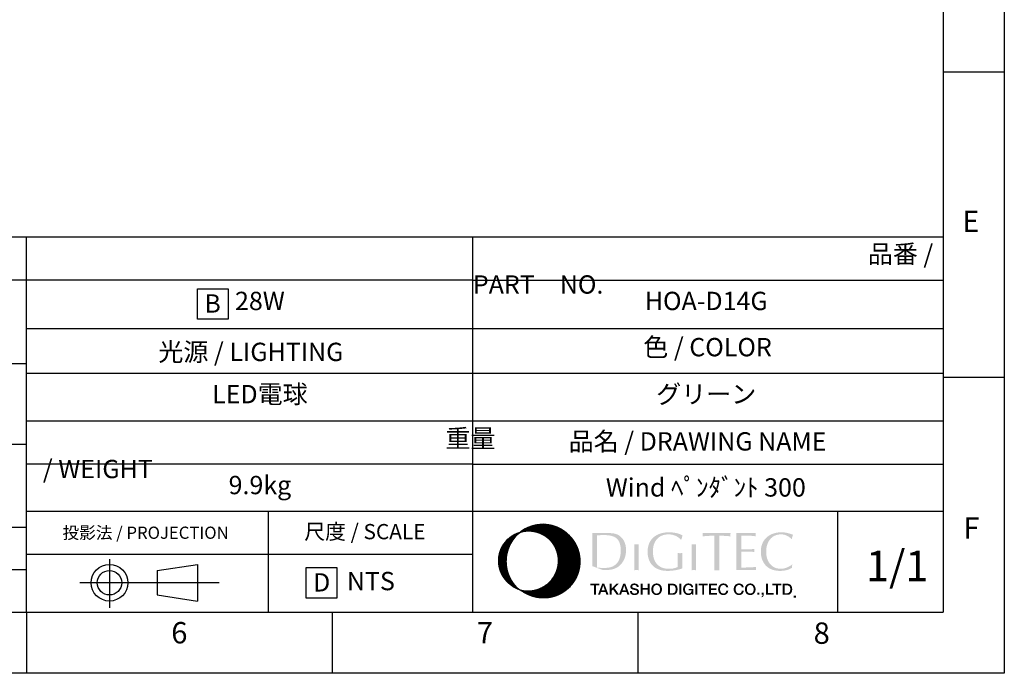
# Model space of a CAD drawing. Extents: x 0 to 420, y 0 to 297.
# Drawn here: x 259 to 420, y 0 to 107 of the extents above; entities that cross this region are included whole.
import ezdxf

# ---------------------------------------------------------------- set-up
doc = ezdxf.new("R2010")
doc.units = 0
doc.header["$MEASUREMENT"] = 0
doc.layers.add('図枠', color=7, linetype='CONTINUOUS')
doc.styles.add('SLDTEXTSTYLE0', font='TXT', dxfattribs={"width": 0.75, "bigfont": 'bigfont'})
doc.styles.get("Standard").update_dxf_attribs({"font": 'msgothic.ttc'})
pattern_1 = [(45, (0, 0), (-0.00438489068, 0.00438489068), [])]

msp = doc.modelspace()

# ---------------------------------------------------------------- hatches: boundary and pattern name
at = {"layer": '図枠', "linetype": 'Continuous'}
h = msp.add_hatch(dxfattribs=at)
h.set_pattern_fill('ANSI31', scale=0.001953, style=0)
h.set_pattern_definition(pattern_1)
edge = h.paths.add_edge_path(flags=0)
edge.add_spline(control_points=[(340.760923, 13.669655), (341.797608, 12.835446), (343.114082, 12.336541), (344.547517, 12.336541), (347.883968, 12.336541), (350.589891, 15.041161), (350.589891, 18.378625), (350.589891, 21.714642), (347.883968, 24.420323), (344.547517, 24.420323)], knot_values=[5, 5, 5, 5, 6, 6, 6, 7, 7, 7, 8, 8, 8, 8], weights=[1, 1, 1, 1, 1, 1, 1, 1, 1, 1], degree=3, periodic=0)
edge.add_spline(control_points=[(344.547517, 24.420323), (343.114082, 24.420323), (341.797608, 23.921033), (340.760923, 23.087016)], knot_values=[0, 0, 0, 0, 1, 1, 1, 1], weights=[1, 1, 1, 1], degree=3, periodic=0)
edge.add_spline(control_points=[(340.760923, 23.087016), (341.18671, 23.207884), (341.636129, 23.272996), (342.100115, 23.272996), (344.802902, 23.272996), (346.994486, 21.081606), (346.994486, 18.378625), (346.994486, 15.674969), (344.802902, 13.484447), (342.100115, 13.484447), (341.636129, 13.484447), (341.18671, 13.548498), (340.760923, 13.669655)], knot_values=[1, 1, 1, 1, 2, 2, 2, 3, 3, 3, 4, 4, 4, 5, 5, 5, 5], weights=[1, 1, 1, 1, 1, 1, 1, 1, 1, 1, 1, 1, 1], degree=3, periodic=0)
h = msp.add_hatch(dxfattribs=at)
h.set_pattern_fill('ANSI31', scale=0.001953, style=0)
h.set_pattern_definition(pattern_1)
edge = h.paths.add_edge_path(flags=0)
edge.add_spline(control_points=[(340.760923, 13.669655), (339.385414, 14.776661), (338.504951, 16.474066), (338.504951, 18.378625)], knot_values=[3, 3, 3, 3, 4, 4, 4, 4], weights=[1, 1, 1, 1], degree=3, periodic=0)
edge.add_spline(control_points=[(338.504951, 18.378625), (338.504951, 20.282798), (339.385414, 21.979577), (340.760923, 23.087016)], knot_values=[0, 0, 0, 0, 1, 1, 1, 1], weights=[1, 1, 1, 1], degree=3, periodic=0)
edge.add_spline(control_points=[(340.760923, 23.087016), (338.709403, 22.505153), (337.205599, 20.617813), (337.205599, 18.378625), (337.205599, 16.139148), (338.709403, 14.251518), (340.760923, 13.669655)], knot_values=[1, 1, 1, 1, 2, 2, 2, 3, 3, 3, 3], weights=[1, 1, 1, 1, 1, 1, 1], degree=3, periodic=0)
h = msp.add_hatch(color=7, dxfattribs=at)
edge = h.paths.add_edge_path(flags=0)
edge.add_line((352.563302, 22.958451), (352.563302, 17.561938))
edge.add_line((352.563302, 17.561938), (354.295434, 16.907348))
edge.add_spline(control_points=[(354.295434, 16.907348), (355.237343, 16.907348), (356.222951, 16.925868), (356.978784, 17.582972)], knot_values=[1, 1, 1, 1, 2, 2, 2, 2], weights=[1, 1, 1, 1], degree=3, periodic=0)
edge.add_spline(control_points=[(356.978784, 17.582972), (357.645003, 18.168501), (358.098089, 18.969961), (358.098089, 20.204876)], knot_values=[2, 2, 2, 2, 3, 3, 3, 3], weights=[1, 1, 1, 1], degree=3, periodic=0)
edge.add_spline(control_points=[(358.098089, 20.204876), (358.098089, 21.048346), (357.813861, 21.874982), (357.147497, 22.425833)], knot_values=[3, 3, 3, 3, 4, 4, 4, 4], weights=[1, 1, 1, 1], degree=3, periodic=0)
edge.add_spline(control_points=[(357.147497, 22.425833), (356.400683, 23.046907), (355.504063, 22.958451), (354.579516, 22.958451)], knot_values=[4, 4, 4, 4, 5, 5, 5, 5], weights=[1, 1, 1, 1], degree=3, periodic=0)
edge.add_line((354.579516, 22.958451), (352.563302, 22.958451))
edge = h.paths.add_edge_path(flags=0)
edge.add_spline(control_points=[(357.227224, 20.071468), (357.227224, 18.986986), (356.907305, 18.000656), (355.948514, 17.521718)], knot_values=[2, 2, 2, 2, 3, 3, 3, 3], weights=[1, 1, 1, 1], degree=3, periodic=0)
edge.add_spline(control_points=[(355.948514, 17.521718), (355.228517, 17.157475), (354.12672, 17.263102), (353.344553, 17.307378)], knot_values=[3, 3, 3, 3, 4, 4, 4, 4], weights=[1, 1, 1, 1], degree=3, periodic=0)
edge.add_line((353.344553, 17.307378), (353.344553, 22.602697))
edge.add_spline(control_points=[(353.344553, 22.602697), (353.726931, 22.612343), (354.099711, 22.638195), (354.464484, 22.638195)], knot_values=[0, 0, 0, 0, 1, 1, 1, 1], weights=[1, 1, 1, 1], degree=3, periodic=0)
edge.add_spline(control_points=[(354.464484, 22.638195), (356.454509, 22.638195), (357.227224, 21.954516), (357.227224, 20.071468)], knot_values=[1, 1, 1, 1, 2, 2, 2, 2], weights=[1, 1, 1, 1], degree=3, periodic=0)
h = msp.add_hatch(color=7, dxfattribs=at)
edge = h.paths.add_edge_path(flags=0)
edge.add_spline(control_points=[(367.355853, 22.577134), (367.275692, 22.354209), (367.213667, 22.123229), (367.151448, 21.893021)], knot_values=[12, 12, 12, 12, 13, 13, 13, 13], weights=[1, 1, 1, 1], degree=3, periodic=0)
edge.add_line((367.151448, 21.893021), (367.053635, 21.893021))
edge.add_spline(control_points=[(367.053635, 21.893021), (366.555984, 22.461234), (365.809267, 22.754143), (365.054543, 22.754143)], knot_values=[0, 0, 0, 0, 1, 1, 1, 1], weights=[1, 1, 1, 1], degree=3, periodic=0)
edge.add_spline(control_points=[(365.054543, 22.754143), (363.543744, 22.754143), (362.495967, 21.759372), (362.495967, 19.965456)], knot_values=[1, 1, 1, 1, 2, 2, 2, 2], weights=[1, 1, 1, 1], degree=3, periodic=0)
edge.add_spline(control_points=[(362.495967, 19.965456), (362.495967, 18.204771), (363.401655, 17.112234), (365.15197, 17.112234)], knot_values=[2, 2, 2, 2, 3, 3, 3, 3], weights=[1, 1, 1, 1], degree=3, periodic=0)
edge.add_spline(control_points=[(365.15197, 17.112234), (365.632354, 17.112234), (366.130198, 17.201848), (366.538428, 17.414355)], knot_values=[3, 3, 3, 3, 4, 4, 4, 4], weights=[1, 1, 1, 1], degree=3, periodic=0)
edge.add_line((366.538428, 17.414355), (366.538428, 19.698157))
edge.add_spline(control_points=[(366.538428, 19.698157), (366.662961, 19.688656), (366.796369, 19.67081), (366.92968, 19.67081)], knot_values=[5, 5, 5, 5, 6, 6, 6, 6], weights=[1, 1, 1, 1], degree=3, periodic=0)
edge.add_spline(control_points=[(366.92968, 19.67081), (367.053249, 19.67081), (367.178458, 19.688656), (367.320644, 19.698157)], knot_values=[6, 6, 6, 6, 7, 7, 7, 7], weights=[1, 1, 1, 1], degree=3, periodic=0)
edge.add_line((367.320644, 19.698157), (367.320644, 17.183617))
edge.add_spline(control_points=[(367.320644, 17.183617), (366.547302, 16.917187), (365.730071, 16.774615), (364.903193, 16.774615)], knot_values=[8, 8, 8, 8, 9, 9, 9, 9], weights=[1, 1, 1, 1], degree=3, periodic=0)
edge.add_spline(control_points=[(364.903193, 16.774615), (362.655612, 16.774615), (361.625536, 18.116604), (361.625536, 19.920215)], knot_values=[9, 9, 9, 9, 10, 10, 10, 10], weights=[1, 1, 1, 1], degree=3, periodic=0)
edge.add_spline(control_points=[(361.625536, 19.920215), (361.625536, 21.99831), (363.118054, 23.091377), (365.089751, 23.091377)], knot_values=[10, 10, 10, 10, 11, 11, 11, 11], weights=[1, 1, 1, 1], degree=3, periodic=0)
edge.add_spline(control_points=[(365.089751, 23.091377), (366.41457, 23.091377), (367.15984, 22.701523), (367.355853, 22.577134)], knot_values=[11, 11, 11, 11, 12, 12, 12, 12], weights=[1, 1, 1, 1], degree=3, periodic=0)
h = msp.add_hatch(color=7, dxfattribs=at)
edge = h.paths.add_edge_path(flags=0)
edge.add_spline(control_points=[(375.201258, 22.425833), (374.756469, 22.478791), (374.135442, 22.53281), (373.344738, 22.53281)], knot_values=[9, 9, 9, 9, 10, 10, 10, 10], weights=[1, 1, 1, 1], degree=3, periodic=0)
edge.add_line((373.344738, 22.53281), (373.344738, 16.864132))
edge.add_spline(control_points=[(373.344738, 16.864132), (373.202552, 16.873586), (373.077729, 16.89037), (372.953485, 16.89037)], knot_values=[0, 0, 0, 0, 1, 1, 1, 1], weights=[1, 1, 1, 1], degree=3, periodic=0)
edge.add_spline(control_points=[(372.953485, 16.89037), (372.820463, 16.89037), (372.686283, 16.873586), (372.56204, 16.864132)], knot_values=[1, 1, 1, 1, 2, 2, 2, 2], weights=[1, 1, 1, 1], degree=3, periodic=0)
edge.add_line((372.56204, 16.864132), (372.56204, 22.53281))
edge.add_spline(control_points=[(372.56204, 22.53281), (371.66513, 22.53281), (371.123685, 22.478791), (370.61658, 22.425833)], knot_values=[3, 3, 3, 3, 4, 4, 4, 4], weights=[1, 1, 1, 1], degree=3, periodic=0)
edge.add_spline(control_points=[(370.61658, 22.425833), (370.624876, 22.514868), (370.643204, 22.602697), (370.643204, 22.692166)], knot_values=[4, 4, 4, 4, 5, 5, 5, 5], weights=[1, 1, 1, 1], degree=3, periodic=0)
edge.add_spline(control_points=[(370.643204, 22.692166), (370.643204, 22.780863), (370.624876, 22.860734), (370.61658, 22.958451)], knot_values=[5, 5, 5, 5, 6, 6, 6, 6], weights=[1, 1, 1, 1], degree=3, periodic=0)
edge.add_line((370.61658, 22.958451), (375.201258, 22.958451))
edge.add_spline(control_points=[(375.201258, 22.958451), (375.191419, 22.860734), (375.174538, 22.780863), (375.174538, 22.692166)], knot_values=[7, 7, 7, 7, 8, 8, 8, 8], weights=[1, 1, 1, 1], degree=3, periodic=0)
edge.add_spline(control_points=[(375.174538, 22.692166), (375.174538, 22.602697), (375.191419, 22.514868), (375.201258, 22.425833)], knot_values=[8, 8, 8, 8, 9, 9, 9, 9], weights=[1, 1, 1, 1], degree=3, periodic=0)
h = msp.add_hatch(color=7, dxfattribs=at)
edge = h.paths.add_edge_path(flags=0)
edge.add_spline(control_points=[(379.323012, 22.425833), (379.056968, 22.478791), (378.789573, 22.505559), (378.523819, 22.522922)], knot_values=[16, 16, 16, 16, 17, 17, 17, 17], weights=[1, 1, 1, 1], degree=3, periodic=0)
edge.add_line((378.523819, 22.522922), (377.636362, 22.540575))
edge.add_line((377.636362, 22.540575), (376.950609, 22.540575))
edge.add_line((376.950609, 22.540575), (376.950609, 20.311274))
edge.add_line((376.950609, 20.311274), (378.328289, 20.311274))
edge.add_spline(control_points=[(378.328289, 20.311274), (378.59414, 20.311274), (378.852274, 20.346483), (379.118607, 20.355502)], knot_values=[1, 1, 1, 1, 2, 2, 2, 2], weights=[1, 1, 1, 1], degree=3, periodic=0)
edge.add_spline(control_points=[(379.118607, 20.355502), (379.110794, 20.284361), (379.092466, 20.204876), (379.092466, 20.12515)], knot_values=[2, 2, 2, 2, 3, 3, 3, 3], weights=[1, 1, 1, 1], degree=3, periodic=0)
edge.add_spline(control_points=[(379.092466, 20.12515), (379.092466, 20.052995), (379.110794, 19.972594), (379.118607, 19.875697)], knot_values=[3, 3, 3, 3, 4, 4, 4, 4], weights=[1, 1, 1, 1], degree=3, periodic=0)
edge.add_spline(control_points=[(379.118607, 19.875697), (378.852274, 19.885874), (378.59414, 19.920215), (378.328289, 19.920215)], knot_values=[4, 4, 4, 4, 5, 5, 5, 5], weights=[1, 1, 1, 1], degree=3, periodic=0)
edge.add_line((378.328289, 19.920215), (376.950609, 19.920215))
edge.add_line((376.950609, 19.920215), (376.950609, 17.325417))
edge.add_spline(control_points=[(376.950609, 17.325417), (377.492826, 17.307378), (378.025492, 17.343745), (378.559799, 17.361205)], knot_values=[7, 7, 7, 7, 8, 8, 8, 8], weights=[1, 1, 1, 1], degree=3, periodic=0)
edge.add_spline(control_points=[(378.559799, 17.361205), (378.834525, 17.370368), (379.10163, 17.397185), (379.376549, 17.441172)], knot_values=[8, 8, 8, 8, 9, 9, 9, 9], weights=[1, 1, 1, 1], degree=3, periodic=0)
edge.add_spline(control_points=[(379.376549, 17.441172), (379.367963, 17.343745), (379.350504, 17.263102), (379.350504, 17.17397)], knot_values=[9, 9, 9, 9, 10, 10, 10, 10], weights=[1, 1, 1, 1], degree=3, periodic=0)
edge.add_spline(control_points=[(379.350504, 17.17397), (379.350504, 17.085997), (379.367963, 16.996672), (379.376549, 16.907348)], knot_values=[10, 10, 10, 10, 11, 11, 11, 11], weights=[1, 1, 1, 1], degree=3, periodic=0)
edge.add_line((379.376549, 16.907348), (376.169358, 16.907348))
edge.add_line((376.169358, 16.907348), (376.169358, 22.958451))
edge.add_line((376.169358, 22.958451), (379.323012, 22.958451))
edge.add_spline(control_points=[(379.323012, 22.958451), (379.315295, 22.860734), (379.296678, 22.780863), (379.296678, 22.692166)], knot_values=[14, 14, 14, 14, 15, 15, 15, 15], weights=[1, 1, 1, 1], degree=3, periodic=0)
edge.add_spline(control_points=[(379.296678, 22.692166), (379.296678, 22.602697), (379.315295, 22.514868), (379.323012, 22.425833)], knot_values=[15, 15, 15, 15, 16, 16, 16, 16], weights=[1, 1, 1, 1], degree=3, periodic=0)
h = msp.add_hatch(color=7, dxfattribs=at)
edge = h.paths.add_edge_path(flags=0)
edge.add_spline(control_points=[(383.409942, 17.121302), (384.369842, 17.121302), (385.115885, 17.690239), (385.294244, 17.841106)], knot_values=[9, 9, 9, 9, 10, 10, 10, 10], weights=[1, 1, 1, 1], degree=3, periodic=0)
edge.add_line((385.294244, 17.841106), (385.249582, 17.281044))
edge.add_spline(control_points=[(385.249582, 17.281044), (384.690388, 16.907348), (383.961709, 16.774615), (383.286084, 16.774615)], knot_values=[0, 0, 0, 0, 1, 1, 1, 1], weights=[1, 1, 1, 1], degree=3, periodic=0)
edge.add_spline(control_points=[(383.286084, 16.774615), (381.33204, 16.774615), (380.158379, 18.009241), (380.158379, 19.955858)], knot_values=[1, 1, 1, 1, 2, 2, 2, 2], weights=[1, 1, 1, 1], degree=3, periodic=0)
edge.add_spline(control_points=[(380.158379, 19.955858), (380.158379, 21.954516), (381.6331, 23.091377), (383.508431, 23.091377)], knot_values=[2, 2, 2, 2, 3, 3, 3, 3], weights=[1, 1, 1, 1], degree=3, periodic=0)
edge.add_spline(control_points=[(383.508431, 23.091377), (384.15666, 23.091377), (384.82341, 22.941474), (385.418488, 22.683581)], knot_values=[3, 3, 3, 3, 4, 4, 4, 4], weights=[1, 1, 1, 1], degree=3, periodic=0)
edge.add_spline(control_points=[(385.418488, 22.683581), (385.329067, 22.461234), (385.276688, 22.230158), (385.232026, 21.99831)], knot_values=[4, 4, 4, 4, 5, 5, 5, 5], weights=[1, 1, 1, 1], degree=3, periodic=0)
edge.add_line((385.232026, 21.99831), (385.169422, 21.989869))
edge.add_spline(control_points=[(385.169422, 21.989869), (385.045178, 22.150432), (384.387495, 22.754143), (383.472933, 22.754143)], knot_values=[6, 6, 6, 6, 7, 7, 7, 7], weights=[1, 1, 1, 1], degree=3, periodic=0)
edge.add_spline(control_points=[(383.472933, 22.754143), (381.837987, 22.754143), (381.029244, 21.429952), (381.029244, 19.920215)], knot_values=[7, 7, 7, 7, 8, 8, 8, 8], weights=[1, 1, 1, 1], degree=3, periodic=0)
edge.add_spline(control_points=[(381.029244, 19.920215), (381.029244, 18.213452), (382.006218, 17.121302), (383.409942, 17.121302)], knot_values=[8, 8, 8, 8, 9, 9, 9, 9], weights=[1, 1, 1, 1], degree=3, periodic=0)
h = msp.add_hatch(color=7, dxfattribs=at)
edge = h.paths.add_edge_path(flags=0)
edge.add_spline(control_points=[(359.82207, 21.10058), (359.937101, 21.10058), (360.044416, 21.119921), (360.177149, 21.128217)], knot_values=[4, 4, 4, 4, 5, 5, 5, 5], weights=[1, 1, 1, 1], degree=3, periodic=0)
edge.add_line((360.177149, 21.128217), (360.177149, 16.881303))
edge.add_spline(control_points=[(360.177149, 16.881303), (360.044416, 16.89037), (359.937101, 16.907348), (359.82207, 16.907348)], knot_values=[0, 0, 0, 0, 1, 1, 1, 1], weights=[1, 1, 1, 1], degree=3, periodic=0)
edge.add_spline(control_points=[(359.82207, 16.907348), (359.697826, 16.907348), (359.581685, 16.89037), (359.466605, 16.881303)], knot_values=[1, 1, 1, 1, 2, 2, 2, 2], weights=[1, 1, 1, 1], degree=3, periodic=0)
edge.add_line((359.466605, 16.881303), (359.466605, 21.128217))
edge.add_spline(control_points=[(359.466605, 21.128217), (359.581685, 21.119921), (359.697826, 21.10058), (359.82207, 21.10058)], knot_values=[3, 3, 3, 3, 4, 4, 4, 4], weights=[1, 1, 1, 1], degree=3, periodic=0)
h = msp.add_hatch(color=7, dxfattribs=at)
edge = h.paths.add_edge_path(flags=0)
edge.add_spline(control_points=[(369.203981, 21.10058), (369.31935, 21.10058), (369.426038, 21.119921), (369.559446, 21.128217)], knot_values=[4, 4, 4, 4, 5, 5, 5, 5], weights=[1, 1, 1, 1], degree=3, periodic=0)
edge.add_line((369.559446, 21.128217), (369.559446, 16.881303))
edge.add_spline(control_points=[(369.559446, 16.881303), (369.426038, 16.89037), (369.31935, 16.907348), (369.203981, 16.907348)], knot_values=[0, 0, 0, 0, 1, 1, 1, 1], weights=[1, 1, 1, 1], degree=3, periodic=0)
edge.add_spline(control_points=[(369.203981, 16.907348), (369.078676, 16.907348), (368.963307, 16.89037), (368.848612, 16.881303)], knot_values=[1, 1, 1, 1, 2, 2, 2, 2], weights=[1, 1, 1, 1], degree=3, periodic=0)
edge.add_line((368.848612, 16.881303), (368.848612, 21.128217))
edge.add_spline(control_points=[(368.848612, 21.128217), (368.963307, 21.119921), (369.078676, 21.10058), (369.203981, 21.10058)], knot_values=[3, 3, 3, 3, 4, 4, 4, 4], weights=[1, 1, 1, 1], degree=3, periodic=0)
for points in [[(353.733394, 14.67033), (353.733394, 14.396183), (353.155582, 14.396183), (353.155582, 12.854324), (352.837449, 12.854324), (352.837449, 14.396183), (352.262338, 14.396183), (352.262338, 14.67033)], [(356.535007, 14.67033), (356.926742, 14.67033), (356.201584, 13.946088), (356.977337, 12.854324), (356.580779, 12.854324), (355.98546, 13.721716), (355.725637, 13.463775), (355.725637, 12.854324), (355.407696, 12.854324), (355.407696, 14.67033), (355.725637, 14.67033), (355.725637, 13.844031)], [(360.488241, 12.854324), (360.488241, 14.67033), (360.807339, 14.67033), (360.807339, 13.947825), (361.634024, 13.947825), (361.634024, 14.67033), (361.951531, 14.67033), (361.951531, 12.854324), (361.634024, 12.854324), (361.634024, 13.674064), (360.807339, 13.674064), (360.807339, 12.854324)], [(366.811128, 12.854324), (366.811128, 14.67033), (367.129262, 14.67033), (367.129262, 12.854324)], [(369.449382, 12.854324), (369.449382, 14.67033), (369.767034, 14.67033), (369.767034, 12.854324)], [(369.983496, 14.396183), (369.983496, 14.67033), (371.454359, 14.67033), (371.454359, 14.396183), (370.876547, 14.396183), (370.876547, 12.854324), (370.558896, 12.854324), (370.558896, 14.396183)], [(371.66513, 12.854324), (371.66513, 14.67033), (372.972778, 14.67033), (372.972778, 14.396183), (371.983649, 14.396183), (371.983649, 13.919658), (372.898887, 13.919658), (372.898887, 13.661138), (371.983649, 13.661138), (371.983649, 13.129435), (372.989948, 13.129435), (372.989948, 12.854324)], [(380.997604, 12.854324), (380.997604, 14.67033), (381.316124, 14.67033), (381.316124, 13.129435), (382.239175, 13.129435), (382.239175, 12.854324)], [(382.625797, 14.396183), (382.05088, 14.396183), (382.05088, 14.67033), (383.521453, 14.67033), (383.521453, 14.396183), (382.944606, 14.396183), (382.944606, 12.854324), (382.625797, 12.854324)], [(379.565133, 12.854324), (379.565133, 13.197731), (379.919151, 13.197731), (379.919151, 12.854324)], [(385.5518, 12.394387), (385.5518, 12.737794), (385.905142, 12.737794), (385.905142, 12.394387)]]:
    msp.add_hatch(color=7, dxfattribs=at).paths.add_polyline_path(points, flags=0)
h = msp.add_hatch(color=7, dxfattribs=at)
h.paths.add_polyline_path([(354.195981, 14.67033), (353.499086, 12.854324), (353.827541, 12.854324), (353.998666, 13.334515), (354.723149, 13.334515), (354.893792, 12.854324), (355.235125, 12.854324), (354.534999, 14.67033)], flags=0)
h.paths.add_polyline_path([(354.639612, 13.576443), (354.084325, 13.576443), (354.359726, 14.357984), (354.366768, 14.357984)], flags=0)
h = msp.add_hatch(color=7, dxfattribs=at)
h.paths.add_polyline_path([(357.636804, 14.67033), (356.939765, 12.854324), (357.26769, 12.854324), (357.438043, 13.334515), (358.162863, 13.334515), (358.333361, 12.854324), (358.674935, 12.854324), (357.974713, 14.67033)], flags=0)
h.paths.add_polyline_path([(358.078989, 13.576443), (357.524136, 13.576443), (357.799103, 14.357984), (357.806771, 14.357984)], flags=0)
h = msp.add_hatch(color=7, dxfattribs=at)
edge = h.paths.add_edge_path(flags=0)
edge.add_spline(control_points=[(359.496508, 12.81053), (359.082104, 12.81053), (358.745643, 13.00905), (358.738408, 13.460302)], knot_values=[14, 14, 14, 14, 15, 15, 15, 15], weights=[1, 1, 1, 1], degree=3, periodic=0)
edge.add_line((358.738408, 13.460302), (359.056108, 13.460302))
edge.add_spline(control_points=[(359.056108, 13.460302), (359.056108, 13.179403), (359.262538, 13.070014), (359.51691, 13.070014)], knot_values=[0, 0, 0, 0, 1, 1, 1, 1], weights=[1, 1, 1, 1], degree=3, periodic=0)
edge.add_spline(control_points=[(359.51691, 13.070014), (359.797134, 13.070014), (359.900638, 13.208342), (359.900638, 13.345512)], knot_values=[1, 1, 1, 1, 2, 2, 2, 2], weights=[1, 1, 1, 1], degree=3, periodic=0)
edge.add_spline(control_points=[(359.900638, 13.345512), (359.900638, 13.48519), (359.824626, 13.54191), (359.750687, 13.569305)], knot_values=[2, 2, 2, 2, 3, 3, 3, 3], weights=[1, 1, 1, 1], degree=3, periodic=0)
edge.add_spline(control_points=[(359.750687, 13.569305), (359.623598, 13.617922), (359.458261, 13.649755), (359.208712, 13.719208)], knot_values=[3, 3, 3, 3, 4, 4, 4, 4], weights=[1, 1, 1, 1], degree=3, periodic=0)
edge.add_spline(control_points=[(359.208712, 13.719208), (358.898777, 13.803324), (358.807186, 13.992197), (358.807186, 14.179335)], knot_values=[4, 4, 4, 4, 5, 5, 5, 5], weights=[1, 1, 1, 1], degree=3, periodic=0)
edge.add_spline(control_points=[(358.807186, 14.179335), (358.807186, 14.543385), (359.142828, 14.714703), (359.470945, 14.714703)], knot_values=[5, 5, 5, 5, 6, 6, 6, 6], weights=[1, 1, 1, 1], degree=3, periodic=0)
edge.add_spline(control_points=[(359.470945, 14.714703), (359.849995, 14.714703), (360.168612, 14.51271), (360.168612, 14.133805)], knot_values=[6, 6, 6, 6, 7, 7, 7, 7], weights=[1, 1, 1, 1], degree=3, periodic=0)
edge.add_line((360.168612, 14.133805), (359.849995, 14.133805))
edge.add_spline(control_points=[(359.849995, 14.133805), (359.834561, 14.368595), (359.676797, 14.455025), (359.458261, 14.455025)], knot_values=[8, 8, 8, 8, 9, 9, 9, 9], weights=[1, 1, 1, 1], degree=3, periodic=0)
edge.add_spline(control_points=[(359.458261, 14.455025), (359.310769, 14.455025), (359.12503, 14.401199), (359.12503, 14.218113)], knot_values=[9, 9, 9, 9, 10, 10, 10, 10], weights=[1, 1, 1, 1], degree=3, periodic=0)
edge.add_spline(control_points=[(359.12503, 14.218113), (359.12503, 14.090782), (359.211606, 14.019014), (359.340962, 13.983902)], knot_values=[10, 10, 10, 10, 11, 11, 11, 11], weights=[1, 1, 1, 1], degree=3, periodic=0)
edge.add_spline(control_points=[(359.340962, 13.983902), (359.369708, 13.975992), (359.771089, 13.872584), (359.865092, 13.844031)], knot_values=[11, 11, 11, 11, 12, 12, 12, 12], weights=[1, 1, 1, 1], degree=3, periodic=0)
edge.add_spline(control_points=[(359.865092, 13.844031), (360.104368, 13.772648), (360.218628, 13.569305), (360.218628, 13.380624)], knot_values=[12, 12, 12, 12, 13, 13, 13, 13], weights=[1, 1, 1, 1], degree=3, periodic=0)
edge.add_spline(control_points=[(360.218628, 13.380624), (360.218628, 12.973745), (359.857568, 12.81053), (359.496508, 12.81053)], knot_values=[13, 13, 13, 13, 14, 14, 14, 14], weights=[1, 1, 1, 1], degree=3, periodic=0)
h = msp.add_hatch(color=7, dxfattribs=at)
edge = h.paths.add_edge_path(flags=0)
edge.add_spline(control_points=[(363.106768, 14.714703), (362.561754, 14.714703), (362.236771, 14.281393), (362.236771, 13.762037), (362.236771, 13.244033), (362.561754, 12.81053), (363.106768, 12.81053)], knot_values=[0, 0, 0, 0, 1, 1, 1, 2, 2, 2, 2], weights=[1, 1, 1, 1, 1, 1, 1], degree=3, periodic=0)
edge.add_spline(control_points=[(363.106768, 12.81053), (363.650818, 12.81053), (363.976669, 13.244033), (363.976669, 13.762037), (363.976669, 14.281393), (363.650818, 14.714703), (363.106768, 14.714703)], knot_values=[2, 2, 2, 2, 3, 3, 3, 4, 4, 4, 4], weights=[1, 1, 1, 1, 1, 1, 1], degree=3, periodic=0)
edge = h.paths.add_edge_path(flags=0)
edge.add_spline(control_points=[(363.106768, 13.070014), (362.716673, 13.070014), (362.554423, 13.414386), (362.554423, 13.762037), (362.554423, 14.110847), (362.716673, 14.455025), (363.106768, 14.455025)], knot_values=[2, 2, 2, 2, 3, 3, 3, 4, 4, 4, 4], weights=[1, 1, 1, 1, 1, 1, 1], degree=3, periodic=0)
edge.add_spline(control_points=[(363.106768, 14.455025), (363.495995, 14.455025), (363.658245, 14.110847), (363.658245, 13.762037), (363.658245, 13.414386), (363.495995, 13.070014), (363.106768, 13.070014)], knot_values=[0, 0, 0, 0, 1, 1, 1, 2, 2, 2, 2], weights=[1, 1, 1, 1, 1, 1, 1], degree=3, periodic=0)
h = msp.add_hatch(color=7, dxfattribs=at)
edge = h.paths.add_edge_path(flags=0)
edge.add_spline(control_points=[(366.528685, 13.762037), (366.528685, 14.263836), (366.286853, 14.67033), (365.726598, 14.67033)], knot_values=[2, 2, 2, 2, 3, 3, 3, 3], weights=[1, 1, 1, 1], degree=3, periodic=0)
edge.add_line((365.726598, 14.67033), (364.9739, 14.67033))
edge.add_line((364.9739, 14.67033), (364.9739, 12.854324))
edge.add_line((364.9739, 12.854324), (365.726598, 12.854324))
edge.add_spline(control_points=[(365.726598, 12.854324), (366.286853, 12.854324), (366.528685, 13.26101), (366.528685, 13.762037)], knot_values=[1, 1, 1, 1, 2, 2, 2, 2], weights=[1, 1, 1, 1], degree=3, periodic=0)
edge = h.paths.add_edge_path(flags=0)
edge.add_spline(control_points=[(365.605248, 14.411038), (366.103188, 14.411038), (366.210551, 14.126666), (366.210551, 13.762037)], knot_values=[1, 1, 1, 1, 2, 2, 2, 2], weights=[1, 1, 1, 1], degree=3, periodic=0)
edge.add_spline(control_points=[(366.210551, 13.762037), (366.210551, 13.399338), (366.103188, 13.114001), (365.605248, 13.114001)], knot_values=[2, 2, 2, 2, 3, 3, 3, 3], weights=[1, 1, 1, 1], degree=3, periodic=0)
edge.add_line((365.605248, 13.114001), (365.292034, 13.114001))
edge.add_line((365.292034, 13.114001), (365.292034, 14.411038))
edge.add_line((365.292034, 14.411038), (365.605248, 14.411038))
h = msp.add_hatch(color=7, dxfattribs=at)
edge = h.paths.add_edge_path(flags=0)
edge.add_spline(control_points=[(368.304467, 13.070014), (368.630317, 13.066156), (368.808098, 13.26101), (368.813404, 13.569305)], knot_values=[10, 10, 10, 10, 11, 11, 11, 11], weights=[1, 1, 1, 1], degree=3, periodic=0)
edge.add_line((368.813404, 13.569305), (368.329257, 13.569305))
edge.add_line((368.329257, 13.569305), (368.329257, 13.811041))
edge.add_line((368.329257, 13.811041), (369.103756, 13.811041))
edge.add_line((369.103756, 13.811041), (369.103756, 12.854324))
edge.add_line((369.103756, 12.854324), (368.899641, 12.854324))
edge.add_line((368.899641, 12.854324), (368.851506, 13.067892))
edge.add_spline(control_points=[(368.851506, 13.067892), (368.680864, 12.874774), (368.524787, 12.81053), (368.304467, 12.81053)], knot_values=[2, 2, 2, 2, 3, 3, 3, 3], weights=[1, 1, 1, 1], degree=3, periodic=0)
edge.add_spline(control_points=[(368.304467, 12.81053), (367.759452, 12.81053), (367.433987, 13.244033), (367.433987, 13.762037)], knot_values=[3, 3, 3, 3, 4, 4, 4, 4], weights=[1, 1, 1, 1], degree=3, periodic=0)
edge.add_spline(control_points=[(367.433987, 13.762037), (367.433987, 14.281393), (367.759452, 14.714703), (368.304467, 14.714703)], knot_values=[4, 4, 4, 4, 5, 5, 5, 5], weights=[1, 1, 1, 1], degree=3, periodic=0)
edge.add_spline(control_points=[(368.304467, 14.714703), (368.700735, 14.714703), (369.034785, 14.503835), (369.083017, 14.09329)], knot_values=[5, 5, 5, 5, 6, 6, 6, 6], weights=[1, 1, 1, 1], degree=3, periodic=0)
edge.add_line((369.083017, 14.09329), (368.772214, 14.09329))
edge.add_spline(control_points=[(368.772214, 14.09329), (368.742021, 14.332904), (368.532987, 14.455025), (368.304467, 14.455025)], knot_values=[7, 7, 7, 7, 8, 8, 8, 8], weights=[1, 1, 1, 1], degree=3, periodic=0)
edge.add_spline(control_points=[(368.304467, 14.455025), (367.915047, 14.455025), (367.752121, 14.110847), (367.752121, 13.762037)], knot_values=[8, 8, 8, 8, 9, 9, 9, 9], weights=[1, 1, 1, 1], degree=3, periodic=0)
edge.add_spline(control_points=[(367.752121, 13.762037), (367.752121, 13.414386), (367.915047, 13.070014), (368.304467, 13.070014)], knot_values=[9, 9, 9, 9, 10, 10, 10, 10], weights=[1, 1, 1, 1], degree=3, periodic=0)
h = msp.add_hatch(color=7, dxfattribs=at)
edge = h.paths.add_edge_path(flags=0)
edge.add_spline(control_points=[(374.041777, 14.714703), (374.45184, 14.711809), (374.774507, 14.4857), (374.813189, 14.09329)], knot_values=[8, 8, 8, 8, 9, 9, 9, 9], weights=[1, 1, 1, 1], degree=3, periodic=0)
edge.add_line((374.813189, 14.09329), (374.494766, 14.09329))
edge.add_spline(control_points=[(374.494766, 14.09329), (374.441229, 14.302228), (374.306374, 14.455025), (374.041777, 14.455025)], knot_values=[0, 0, 0, 0, 1, 1, 1, 1], weights=[1, 1, 1, 1], degree=3, periodic=0)
edge.add_spline(control_points=[(374.041777, 14.455025), (373.652936, 14.455025), (373.489721, 14.110847), (373.489721, 13.762037)], knot_values=[1, 1, 1, 1, 2, 2, 2, 2], weights=[1, 1, 1, 1], degree=3, periodic=0)
edge.add_spline(control_points=[(373.489721, 13.762037), (373.489721, 13.414386), (373.652936, 13.070014), (374.041777, 13.070014)], knot_values=[2, 2, 2, 2, 3, 3, 3, 3], weights=[1, 1, 1, 1], degree=3, periodic=0)
edge.add_spline(control_points=[(374.041777, 13.070014), (374.324123, 13.070014), (374.478463, 13.281846), (374.504894, 13.546347)], knot_values=[3, 3, 3, 3, 4, 4, 4, 4], weights=[1, 1, 1, 1], degree=3, periodic=0)
edge.add_line((374.504894, 13.546347), (374.814925, 13.546347))
edge.add_spline(control_points=[(374.814925, 13.546347), (374.788591, 13.111879), (374.482033, 12.81053), (374.041777, 12.81053)], knot_values=[5, 5, 5, 5, 6, 6, 6, 6], weights=[1, 1, 1, 1], degree=3, periodic=0)
edge.add_spline(control_points=[(374.041777, 12.81053), (373.497052, 12.81053), (373.171201, 13.244033), (373.171201, 13.762037)], knot_values=[6, 6, 6, 6, 7, 7, 7, 7], weights=[1, 1, 1, 1], degree=3, periodic=0)
edge.add_spline(control_points=[(373.171201, 13.762037), (373.171201, 14.281393), (373.497052, 14.714703), (374.041777, 14.714703)], knot_values=[7, 7, 7, 7, 8, 8, 8, 8], weights=[1, 1, 1, 1], degree=3, periodic=0)
h = msp.add_hatch(color=7, dxfattribs=at)
edge = h.paths.add_edge_path(flags=0)
edge.add_spline(control_points=[(376.585691, 14.714703), (376.99585, 14.711809), (377.318228, 14.4857), (377.35662, 14.09329)], knot_values=[8, 8, 8, 8, 9, 9, 9, 9], weights=[1, 1, 1, 1], degree=3, periodic=0)
edge.add_line((377.35662, 14.09329), (377.038101, 14.09329))
edge.add_spline(control_points=[(377.038101, 14.09329), (376.985432, 14.302228), (376.850674, 14.455025), (376.585691, 14.455025)], knot_values=[0, 0, 0, 0, 1, 1, 1, 1], weights=[1, 1, 1, 1], degree=3, periodic=0)
edge.add_spline(control_points=[(376.585691, 14.455025), (376.196464, 14.455025), (376.033538, 14.110847), (376.033538, 13.762037)], knot_values=[1, 1, 1, 1, 2, 2, 2, 2], weights=[1, 1, 1, 1], degree=3, periodic=0)
edge.add_spline(control_points=[(376.033538, 13.762037), (376.033538, 13.414386), (376.196464, 13.070014), (376.585691, 13.070014)], knot_values=[2, 2, 2, 2, 3, 3, 3, 3], weights=[1, 1, 1, 1], degree=3, periodic=0)
edge.add_spline(control_points=[(376.585691, 13.070014), (376.867844, 13.070014), (377.023342, 13.281846), (377.048711, 13.546347)], knot_values=[3, 3, 3, 3, 4, 4, 4, 4], weights=[1, 1, 1, 1], degree=3, periodic=0)
edge.add_line((377.048711, 13.546347), (377.359804, 13.546347))
edge.add_spline(control_points=[(377.359804, 13.546347), (377.333759, 13.111879), (377.025946, 12.81053), (376.585691, 12.81053)], knot_values=[5, 5, 5, 5, 6, 6, 6, 6], weights=[1, 1, 1, 1], degree=3, periodic=0)
edge.add_spline(control_points=[(376.585691, 12.81053), (376.041255, 12.81053), (375.715694, 13.244033), (375.715694, 13.762037)], knot_values=[6, 6, 6, 6, 7, 7, 7, 7], weights=[1, 1, 1, 1], degree=3, periodic=0)
edge.add_spline(control_points=[(375.715694, 13.762037), (375.715694, 14.281393), (376.041255, 14.714703), (376.585691, 14.714703)], knot_values=[7, 7, 7, 7, 8, 8, 8, 8], weights=[1, 1, 1, 1], degree=3, periodic=0)
h = msp.add_hatch(color=7, dxfattribs=at)
edge = h.paths.add_edge_path(flags=0)
edge.add_spline(control_points=[(378.422919, 14.714703), (377.877905, 14.714703), (377.551475, 14.281393), (377.551475, 13.762037), (377.551475, 13.244033), (377.877905, 12.81053), (378.422919, 12.81053)], knot_values=[0, 0, 0, 0, 1, 1, 1, 2, 2, 2, 2], weights=[1, 1, 1, 1, 1, 1, 1], degree=3, periodic=0)
edge.add_spline(control_points=[(378.422919, 12.81053), (378.967258, 12.81053), (379.292047, 13.244033), (379.292047, 13.762037), (379.292047, 14.281393), (378.967258, 14.714703), (378.422919, 14.714703)], knot_values=[2, 2, 2, 2, 3, 3, 3, 4, 4, 4, 4], weights=[1, 1, 1, 1, 1, 1, 1], degree=3, periodic=0)
edge = h.paths.add_edge_path(flags=0)
edge.add_spline(control_points=[(378.422919, 13.070014), (378.033402, 13.070014), (377.870477, 13.414386), (377.870477, 13.762037), (377.870477, 14.110847), (378.033402, 14.455025), (378.422919, 14.455025)], knot_values=[2, 2, 2, 2, 3, 3, 3, 4, 4, 4, 4], weights=[1, 1, 1, 1, 1, 1, 1], degree=3, periodic=0)
edge.add_spline(control_points=[(378.422919, 14.455025), (378.81176, 14.455025), (378.974975, 14.110847), (378.974975, 13.762037), (378.974975, 13.414386), (378.81176, 13.070014), (378.422919, 13.070014)], knot_values=[0, 0, 0, 0, 1, 1, 1, 2, 2, 2, 2], weights=[1, 1, 1, 1, 1, 1, 1], degree=3, periodic=0)
h = msp.add_hatch(color=7, dxfattribs=at)
edge = h.paths.add_edge_path(flags=0)
edge.add_spline(control_points=[(385.288264, 13.762037), (385.288264, 14.263836), (385.046142, 14.67033), (384.485984, 14.67033)], knot_values=[2, 2, 2, 2, 3, 3, 3, 3], weights=[1, 1, 1, 1], degree=3, periodic=0)
edge.add_line((384.485984, 14.67033), (383.733189, 14.67033))
edge.add_line((383.733189, 14.67033), (383.733189, 12.854324))
edge.add_line((383.733189, 12.854324), (384.485984, 12.854324))
edge.add_spline(control_points=[(384.485984, 12.854324), (385.046142, 12.854324), (385.288264, 13.26101), (385.288264, 13.762037)], knot_values=[1, 1, 1, 1, 2, 2, 2, 2], weights=[1, 1, 1, 1], degree=3, periodic=0)
edge = h.paths.add_edge_path(flags=0)
edge.add_spline(control_points=[(384.364537, 14.411038), (384.862477, 14.411038), (384.968683, 14.126666), (384.968683, 13.762037)], knot_values=[1, 1, 1, 1, 2, 2, 2, 2], weights=[1, 1, 1, 1], degree=3, periodic=0)
edge.add_spline(control_points=[(384.968683, 13.762037), (384.968683, 13.399338), (384.862477, 13.114001), (384.364537, 13.114001)], knot_values=[2, 2, 2, 2, 3, 3, 3, 3], weights=[1, 1, 1, 1], degree=3, periodic=0)
edge.add_line((384.364537, 13.114001), (384.050744, 13.114001))
edge.add_line((384.050744, 13.114001), (384.050744, 14.411038))
edge.add_line((384.050744, 14.411038), (384.364537, 14.411038))
h = msp.add_hatch(color=7, dxfattribs=at)
edge = h.paths.add_edge_path(flags=0)
edge.add_spline(control_points=[(380.282623, 12.607186), (380.394133, 12.635353), (380.450468, 12.745514), (380.448442, 12.854324)], knot_values=[4, 4, 4, 4, 5, 5, 5, 5], weights=[1, 1, 1, 1], degree=3, periodic=0)
edge.add_line((380.448442, 12.854324), (380.272012, 12.854324))
edge.add_line((380.272012, 12.854324), (380.272012, 13.197731))
edge.add_line((380.272012, 13.197731), (380.626126, 13.197731))
edge.add_line((380.626126, 13.197731), (380.626126, 12.854324))
edge.add_spline(control_points=[(380.626126, 12.854324), (380.623907, 12.645579), (380.48394, 12.493553), (380.282623, 12.45246)], knot_values=[2, 2, 2, 2, 3, 3, 3, 3], weights=[1, 1, 1, 1], degree=3, periodic=0)
edge.add_line((380.282623, 12.45246), (380.282623, 12.607186))

# ---------------------------------------------------------------- linework, layer by layer
at = {"layer": '図枠', "color": 7}
for p, q in [((410, 287), (410, 10)), ((410, 71.418304), (10, 71.418304)), ((260, 10), (260, 71.418304)), ((333.037197, 10), (333.037197, 71.418304)), ((260, 64.38972), (210, 64.38972)), ((333.037197, 64.38972), (260, 64.38972)), ((287.98333, 62.973744), (292.98333, 62.973744)), ((287.98333, 57.973744), (287.98333, 62.973744)), ((292.98333, 62.973744), (292.98333, 57.973744)), ((333.037197, 64.38972), (410, 64.38972)), ((260, 56.44486), (410, 56.44486)), ((292.98333, 57.973744), (287.98333, 57.973744)), ((210, 50.713369), (260, 50.713369)), ((260, 49.128405), (410, 49.128405)), ((260, 41.370173), (410, 41.370173)), ((260, 37.480622), (210, 37.480622)), ((333.037197, 34.240345), (260, 34.240345)), ((333.037197, 34.240345), (410, 34.240345)), ((410, 26.482113), (260, 26.482113)), ((299.592173, 10), (299.585071, 26.482113)), ((392.762925, 10), (392.755823, 26.482113)), ((210, 23.947131), (260, 23.947131)), ((333.037197, 19.465769), (260, 19.465769)), ((260, 16.956238), (210, 16.956238)), ((305.772728, 17.307158), (310.772728, 17.307158)), ((305.772728, 12.307158), (305.772728, 17.307158)), ((310.772728, 17.307158), (310.772728, 12.307158)), ((310.772728, 12.307158), (305.772728, 12.307158)), ((10, 10), (410, 10))]:
    msp.add_line(p, q, dxfattribs=at)
at = {"layer": '図枠', "color": 7, "linetype": 'Continuous'}
for p, q in [((410, 98.5), (420, 98.5)), ((410, 48.5), (420, 48.5)), ((273.563078, 18.699488), (273.563078, 10.699488)), ((281.386764, 16.827935), (287.994428, 17.830947)), ((287.994428, 17.830947), (287.994428, 11.830929)), ((281.386764, 16.827935), (281.386764, 12.827935)), ((291.506609, 14.827935), (268.727037, 14.827935)), ((281.386764, 12.827935), (287.994428, 11.830929)), ((260, 10), (260, 0)), ((309.998785, 10), (309.998785, 0)), ((360.003915, 10), (360.003915, 0))]:
    msp.add_line(p, q, dxfattribs=at)
at = {"layer": '図枠', "color": 7}
msp.add_lwpolyline([(0, 0), (0, 297), (420, 297), (420, 0)], close=True, dxfattribs=at)
at = {"layer": '図枠', "color": 7, "linetype": 'Continuous'}
for radius in [3, 2]:
    msp.add_circle((273.563078, 14.827935), radius, dxfattribs=at)
msp.add_open_spline([(344.547517, 24.420323), (343.114082, 24.420323), (341.797608, 23.921033), (340.760923, 23.087016)], degree=3, dxfattribs=at)

# ---------------------------------------------------------------- texts
for s, p in [('B', (289.092169, 59.064027)), ('D', (306.881568, 13.39744))]:
    msp.add_text(s, height=3, dxfattribs=at).set_placement(p)
at = {"layer": '図枠', "color": 7, "linetype": 'Continuous', "char_height": 3.5, "attachment_point": 2, "style": 'SLDTEXTSTYLE0'}
for s, insert in [('E', (414.520558, 75.753199)), ('F', (414.613706, 25.553018)), ('6', (284.997266, 8.398473)), ('7', (334.993316, 8.398473)), ('8', (390.118995, 8.332154))]:
    msp.add_mtext(s, dxfattribs=dict(at, insert=insert))
at = {"layer": '図枠', "color": 7, "linetype": 'Continuous', "char_height": 3}
for s, insert, width, attachment_point in [('\\pi21.54190;品番 / PART\u3000NO.', (333.037197, 70.173637), 76.36279485, 1), ('{28W}', (298.181397, 60.59067), 76.36279485, 5), ('{HOA-D14G}', (371.218594, 60.59067), 76.36279485, 5), ('{\\pxi7.18063;色 / COLOR}', (339.376283, 54.912322), 76.36279485, 1), ('{光源 / \\fArial|b0|i0|c0|p0;{\\C256;LIGHTING}}', (281.561211, 54.137447), 39.67985471, 1), ('{LED電球}', (298.181397, 45.329354), 76.36279485, 5), ('{グリーン}', (371.218594, 45.329354), 76.36279485, 5), ('\\pi21.96034;重量 / WEIGHT', (262.666611, 39.958573), 72.17167895, 1), ('{9.9kg}', (298.181397, 30.441295), 76.36279485, 5), ('{Wind \\fＭＳ Ｐゴシック|b0|i0|c1|p0;\\C256;ﾍﾟﾝﾀﾞﾝﾄ\\fＭＳ Ｐゴシック|b0|i0|c0|p0; 300}', (371.153247, 30.441295), 76.36279485, 5), ('{NTS}', (316.336788, 14.718939), 76.36279485, 5)]:
    msp.add_mtext(s, dxfattribs=dict(at, insert=insert, width=width, attachment_point=attachment_point))
at = {"layer": '図枠', "color": 7, "linetype": 'Continuous', "attachment_point": 1}
for s, insert, char_height in [('品名 / DRAWING NAME', (348.702472, 39.480994), 3), ('投影法 / PROJECTION', (265.867125, 24.022845), 2), ('尺度 / SCALE', (305.44552, 24.449637), 2.5), ('1/1', (397.354285, 20.087161), 5)]:
    msp.add_mtext(s, dxfattribs=dict(at, insert=insert, char_height=char_height))

doc.saveas('drawing.dxf')
